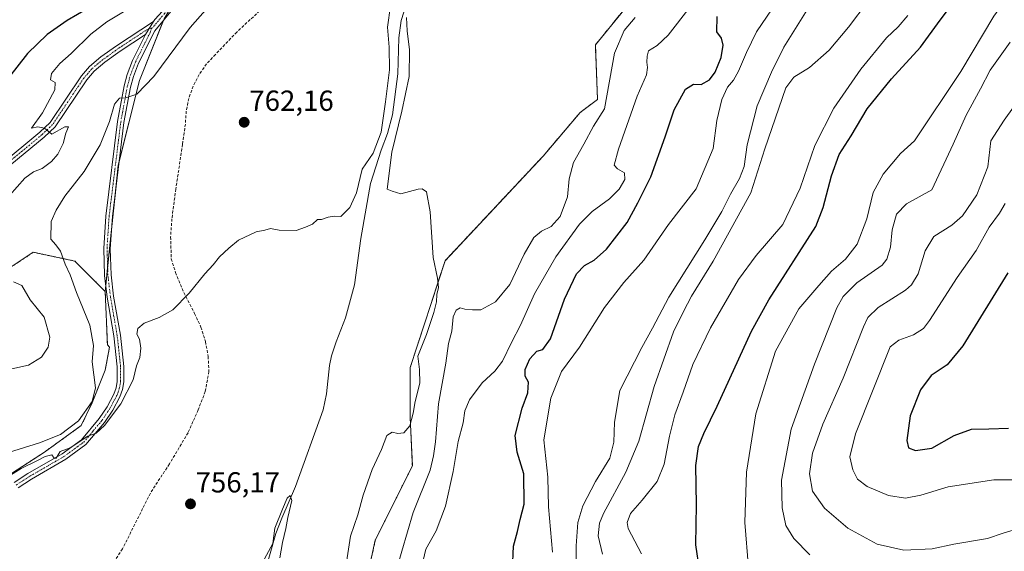
# Model space of a CAD drawing. Units: metres. Extents: x 649142 to 652062, y 4695664 to 4697702.
# Drawn here: x 650747 to 651087, y 4697328 to 4697512 of the extents above; entities that cross this region are included whole.
import ezdxf
from ezdxf.enums import TextEntityAlignment as Align

# ---------------------------------------------------------------- set-up
doc = ezdxf.new("R2010")
doc.units = ezdxf.units.M
doc.header["$MEASUREMENT"] = 0
for name, pattern in [('TRAZO_Y_PUNTO', [1, 0.5, -0.25, 0, -0.25]), ('TRAZOS', [0.75, 0.5, -0.25]), ('TRAZOSX2', [1.5, 1, -0.5])]:
    doc.linetypes.add(name, pattern=pattern)
for name, color, linetype, lineweight in [('Arbolado forestal', 92, 'TRAZOS', 0), ('Arbolado forestal CxS', 92, 'Continuous', 0), ('Carátula', 7, 'Continuous', 5), ('Corriente natural lineal', 142, 'Continuous', 13), ('Cultivos herbáceos CxS', 92, 'Continuous', 0), ('Curva de nivel maestra', 36, 'Continuous', 30), ('Curva de nivel normal', 36, 'Continuous', 0), ('Matorral', 135, 'Continuous', 0), ('Matorral CxS', 135, 'Continuous', 0), ('Pista no pavimentada', 254, 'Continuous', 13), ('Pista no pavimentada Cxs', 254, 'Continuous', 0), ('Pista pavimentada eje', 135, 'TRAZO_Y_PUNTO', 0), ('Punto de cota en terreno', 7, 'Continuous', 0), ('Rótulo de punto de cota en terreno', 19, 'Continuous', 0), ('Senda', 19, 'TRAZOSX2', 0)]:
    doc.layers.add(name, color=color, linetype=linetype, lineweight=lineweight)
doc.styles.add('Arial', font='txt', dxfattribs={"height": 0.2})

# ---------------------------------------------------------------- blocks, each defined once
blk = doc.blocks.new('*U156')
at = {"layer": 'Curva de nivel normal', "color": 36, "linetype": 'Continuous', "lineweight": 0}
blk.add_polyline3d([(651091.88, 4697352.75, 820), (651083.41, 4697352.76, 820), (651067.73, 4697350.44, 820), (651058.29, 4697347.52, 820), (651052.98, 4697346.49, 820), (651047.11, 4697347.43, 820), (651039.73, 4697350.54, 820), (651036.34, 4697353.04, 820), (651034.8, 4697356.22, 820), (651033.76, 4697360.74, 820), (651035.7, 4697368.69, 820), (651047.73, 4697398.72, 820), (651050.61, 4697401.01, 820), (651055.7, 4697402.92, 820), (651059.16, 4697405.09, 820), (651061.27, 4697407.87, 820), (651070.76, 4697422.65, 820), (651077.42, 4697431.99, 820), (651081.82, 4697440, 820), (651085.42, 4697444.85, 820), (651087.34, 4697448.25, 820)], dxfattribs=at)
blk = doc.blocks.new('*U161')
at = {"layer": 'Curva de nivel normal', "color": 36, "linetype": 'Continuous', "lineweight": 0}
for points in [[(650741.74, 4697361.81, 765), (650753.95, 4697365.55, 765), (650761.26, 4697368.51, 765), (650767.47, 4697373.2, 765), (650772.14, 4697379.84, 765), (650773.31, 4697384.6, 765), (650772.22, 4697393.5, 765), (650772.58, 4697399.19, 765), (650771.36, 4697406.24, 765), (650766.81, 4697417.51, 765), (650764.59, 4697423.56, 765), (650762.8, 4697427.29, 765), (650761.26, 4697431.78, 765), (650759.63, 4697433.93, 765), (650757.94, 4697435.94, 765), (650758.02, 4697441.96, 765), (650759.74, 4697445.88, 765), (650762.74, 4697450.79, 765), (650769.36, 4697459.31, 765), (650774.99, 4697468.42, 765), (650778.14, 4697476.57, 765), (650779.85, 4697482.54, 765), (650781.66, 4697484.62, 765), (650783.75, 4697484.67, 765), (650787.59, 4697485.9, 765), (650793.47, 4697492.11, 765), (650806, 4697508.93, 765), (650813.83, 4697517.81, 765)], [(650959.69, 4697512.39, 765), (650955.82, 4697507.91, 765), (650952.46, 4697500.12, 765), (650949.1, 4697480.87, 765), (650945.21, 4697474.87, 765), (650941.97, 4697468.74, 765), (650938.32, 4697462.35, 765), (650936.85, 4697456.74, 765), (650936.25, 4697450.54, 765), (650933.78, 4697443.71, 765), (650930.65, 4697440.22, 765), (650927.27, 4697438.71, 765), (650924.64, 4697436.42, 765), (650921.31, 4697430.73, 765), (650916.33, 4697420.28, 765), (650911.47, 4697414.31, 765), (650906.41, 4697411.45, 765), (650903.53, 4697411.5, 765), (650900.83, 4697411.76, 765), (650899.22, 4697412.14, 765), (650897.81, 4697411.42, 765), (650896.82, 4697409.07, 765), (650896.36, 4697404.16, 765), (650895.23, 4697399.85, 765), (650894.23, 4697393.08, 765), (650891.76, 4697379.06, 765), (650890.76, 4697365.97, 765), (650890.02, 4697361.05, 765), (650888.88, 4697356.2, 765), (650883.01, 4697341.54, 765), (650879.07, 4697328.2, 765), (650876.93, 4697320.54, 765)]]:
    blk.add_polyline3d(points, dxfattribs=at)
blk = doc.blocks.new('*U162')
at = {"layer": 'Curva de nivel normal', "color": 36, "linetype": 'Continuous', "lineweight": 0}
blk.add_polyline3d([(650948.4, 4697327.12, 790), (650946.87, 4697333.47, 790), (650947.34, 4697337.82, 790), (650948.67, 4697341.13, 790), (650956.39, 4697355.47, 790), (650960.9, 4697366.14, 790), (650966.25, 4697384.99, 790), (650972.87, 4697403.87, 790), (650976.3, 4697410.97, 790), (650979.08, 4697416.26, 790), (650986.59, 4697428.3, 790), (650999.54, 4697451.87, 790), (651004.46, 4697467.09, 790), (651011.63, 4697488.14, 790), (651014.41, 4697491.81, 790), (651019.88, 4697495.18, 790), (651026.58, 4697501.16, 790), (651033.3, 4697509.08, 790), (651040.05, 4697518.06, 790)], dxfattribs=at)
blk = doc.blocks.new('*U164')
at = {"layer": 'Curva de nivel normal', "color": 36, "linetype": 'Continuous', "lineweight": 0}
blk.add_polyline3d([(651010.37, 4697520.6, 780), (651001.53, 4697507.49, 780), (650998.08, 4697500.3, 780), (650995.27, 4697493.87, 780), (650993.59, 4697490.83, 780), (650991.57, 4697488.36, 780), (650989.58, 4697484.11, 780), (650987.84, 4697476.86, 780), (650986.55, 4697467.2, 780), (650980.7, 4697453.27, 780), (650971.17, 4697440.93, 780), (650962.67, 4697428.59, 780), (650955.78, 4697420.92, 780), (650949.09, 4697412.3, 780), (650940.46, 4697398.64, 780), (650934.22, 4697390.22, 780), (650930.55, 4697381.05, 780), (650928.16, 4697366.58, 780), (650929.54, 4697353.77, 780), (650929.7, 4697343.5, 780), (650931.1, 4697327.78, 780)], dxfattribs=at)
blk = doc.blocks.new('*U165')
at = {"layer": 'Curva de nivel normal', "color": 36, "linetype": 'Continuous', "lineweight": 0}
for points in [[(650742.12, 4697353.32, 760), (650747.67, 4697356.75, 760), (650753.07, 4697359.32, 760), (650755.91, 4697360.86, 760), (650758.27, 4697361.41, 760), (650759, 4697360.34, 760), (650759.73, 4697360.26, 760), (650761.18, 4697362.54, 760), (650764.57, 4697363.87, 760), (650770.7, 4697367.83, 760), (650773.59, 4697368.97, 760), (650776.46, 4697371.52, 760), (650782.02, 4697379.02, 760), (650786.34, 4697387.38, 760), (650787.53, 4697392.16, 760), (650788.58, 4697395.05, 760), (650789.02, 4697398.32, 760), (650788.48, 4697401.35, 760), (650787.61, 4697403.05, 760), (650787.93, 4697405.02, 760), (650790.11, 4697406.91, 760), (650795.33, 4697408.87, 760), (650800.04, 4697411.54, 760), (650805.63, 4697417.2, 760), (650811.08, 4697423.87, 760), (650813.89, 4697427.03, 760), (650816.11, 4697429.84, 760), (650819.41, 4697432.78, 760), (650822.74, 4697435.59, 760), (650828.74, 4697438.4, 760), (650831.74, 4697438.95, 760), (650833.74, 4697439.56, 760), (650836.7, 4697439.01, 760), (650842.57, 4697438.91, 760), (650845.8, 4697440, 760), (650848.22, 4697441.13, 760), (650849.94, 4697442.63, 760), (650851.4, 4697442.67, 760), (650853.64, 4697443.54, 760), (650855.74, 4697443.81, 760), (650858.03, 4697443.74, 760), (650861.18, 4697446.87, 760), (650863.4, 4697451.87, 760), (650865.44, 4697460.1, 760), (650869.18, 4697465.53, 760), (650871.9, 4697472.86, 760), (650873.43, 4697483.26, 760), (650874.86, 4697494.41, 760), (650874.71, 4697502.17, 760), (650874.16, 4697509.06, 760), (650875.18, 4697516.45, 760)], [(650880.74, 4697512.45, 760), (650880.89, 4697507.82, 760), (650881.75, 4697501.23, 760), (650881.62, 4697492.06, 760), (650879.12, 4697480.08, 760), (650875.61, 4697465.89, 760), (650874.04, 4697453.2, 760), (650875.74, 4697452.51, 760), (650878.74, 4697451.58, 760), (650884.74, 4697453.16, 760), (650886.11, 4697453.29, 760), (650887.6, 4697452.22, 760), (650888.83, 4697445.3, 760), (650889.93, 4697429.6, 760), (650891.43, 4697422.38, 760), (650891.72, 4697419.18, 760), (650891.16, 4697416.8, 760), (650891.01, 4697414.27, 760), (650890.16, 4697410.62, 760), (650887.55, 4697403, 760), (650884.61, 4697395.54, 760), (650885.15, 4697390.88, 760), (650885.28, 4697386.23, 760), (650883.63, 4697379.8, 760), (650883.04, 4697375.88, 760), (650881.83, 4697371.43, 760), (650879.78, 4697369.04, 760), (650877.74, 4697368.77, 760), (650875.74, 4697369.3, 760), (650873.85, 4697368.1, 760), (650872.06, 4697363.32, 760), (650868.89, 4697356.32, 760), (650865.69, 4697347.54, 760), (650863.86, 4697340.76, 760), (650861.32, 4697333.37, 760), (650859.74, 4697322.88, 760)]]:
    blk.add_polyline3d(points, dxfattribs=at)
blk = doc.blocks.new('*U166')
at = {"layer": 'Curva de nivel normal', "color": 36, "linetype": 'Continuous', "lineweight": 0}
blk.add_polyline3d([(651092.73, 4697336.29, 815), (651086.7, 4697334.37, 815), (651081.26, 4697332.54, 815), (651069.64, 4697330.54, 815), (651062.15, 4697328.98, 815), (651052.34, 4697328.47, 815), (651043.22, 4697330.64, 815), (651033.1, 4697336.08, 815), (651025, 4697343.02, 815), (651020.88, 4697348.92, 815), (651019.84, 4697354.86, 815), (651020.84, 4697361.99, 815), (651024.46, 4697372.06, 815), (651031.43, 4697387.89, 815), (651038.44, 4697405.65, 815), (651039.95, 4697408.83, 815), (651043.49, 4697412.31, 815), (651052.94, 4697418.31, 815), (651055.04, 4697420.08, 815), (651057.32, 4697423.87, 815), (651059.8, 4697431.86, 815), (651062.8, 4697436.86, 815), (651068.92, 4697440.68, 815), (651072.61, 4697443.91, 815), (651077.62, 4697451.2, 815), (651081.38, 4697460.88, 815), (651082.47, 4697469.84, 815), (651087.06, 4697476.93, 815), (651096.73, 4697490.41, 815)], dxfattribs=at)
blk = doc.blocks.new('*U167')
at = {"layer": 'Curva de nivel normal', "color": 36, "linetype": 'Continuous', "lineweight": 0}
blk.add_polyline3d([(651019.96, 4697326.86, 810), (651014.4, 4697332.53, 810), (651011.69, 4697337.08, 810), (651010.34, 4697343.17, 810), (651010.21, 4697352.64, 810), (651013.48, 4697370.29, 810), (651021.58, 4697392.71, 810), (651029.31, 4697412.19, 810), (651031.46, 4697416.06, 810), (651036.18, 4697420.86, 810), (651044.91, 4697426.93, 810), (651046.57, 4697429.01, 810), (651047.84, 4697433.18, 810), (651048.32, 4697439.17, 810), (651049.88, 4697444.54, 810), (651053.3, 4697448.07, 810), (651062.07, 4697452.87, 810), (651069.43, 4697468.69, 810), (651073.9, 4697478.7, 810), (651078.9, 4697487.77, 810), (651082.24, 4697494.19, 810), (651089.05, 4697503.86, 810)], dxfattribs=at)
blk = doc.blocks.new('*U169')
at = {"layer": 'Curva de nivel normal', "color": 36, "linetype": 'Continuous', "lineweight": 0}
for points in [[(650885.69, 4697321.54, 770), (650887.37, 4697328.87, 770), (650890.92, 4697335.2, 770), (650894.15, 4697343.75, 770), (650896.76, 4697355.72, 770), (650898.5, 4697366.08, 770), (650900.24, 4697372.54, 770), (650900.86, 4697376.66, 770), (650902.43, 4697380.38, 770), (650906.87, 4697386.27, 770), (650911.24, 4697390.29, 770), (650913.81, 4697393.81, 770), (650916.9, 4697400.2, 770), (650920.1, 4697406.2, 770), (650924.92, 4697417.02, 770), (650932.21, 4697429.82, 770), (650940.43, 4697441.02, 770), (650944.75, 4697445.43, 770), (650950.8, 4697449.79, 770), (650954.1, 4697453.1, 770), (650956.03, 4697456.54, 770), (650955.99, 4697458.76, 770), (650953.52, 4697460.17, 770), (650952.43, 4697461.44, 770), (650953.93, 4697466.96, 770), (650960.36, 4697485.22, 770), (650963.5, 4697492.68, 770), (650963.94, 4697495.13, 770), (650963.61, 4697496.97, 770), (650963.82, 4697499.04, 770), (650964.27, 4697500.88, 770), (650967.24, 4697502.7, 770), (650971.08, 4697506.35, 770), (650978.67, 4697516.16, 770)], [(650782.94, 4697514.38, 770), (650777.29, 4697510.94, 770), (650771.72, 4697506.62, 770), (650764.88, 4697499.97, 770), (650760.98, 4697496.54, 770), (650758.17, 4697493.14, 770), (650757.82, 4697490.85, 770), (650759.42, 4697490.02, 770), (650759.25, 4697487.42, 770), (650755.04, 4697479.54, 770), (650751.27, 4697474.24, 770), (650753.4, 4697474.68, 770), (650755.7, 4697474.2, 770), (650758.25, 4697472.18, 770), (650762.79, 4697474.68, 770), (650763.96, 4697474.66, 770), (650763.1, 4697472.54, 770), (650762.11, 4697468.87, 770), (650760.33, 4697465.2, 770), (650758.16, 4697462.71, 770), (650754.9, 4697460.31, 770), (650751.92, 4697459.14, 770), (650748.89, 4697456.96, 770), (650743.67, 4697450.92, 770)], [(650745.05, 4697421.2, 770), (650747.86, 4697419.93, 770), (650750.76, 4697414.98, 770), (650755.55, 4697408.95, 770), (650757.56, 4697402.11, 770), (650756.95, 4697398.57, 770), (650754.65, 4697395.11, 770), (650750.21, 4697392.35, 770), (650742.36, 4697390.62, 770)]]:
    blk.add_polyline3d(points, dxfattribs=at)
blk = doc.blocks.new('*U172')
at = {"layer": 'Curva de nivel normal', "color": 36, "linetype": 'Continuous', "lineweight": 0}
blk.add_polyline3d([(651093.22, 4697526.46, 805), (651083.48, 4697512.88, 805), (651072.07, 4697493.79, 805), (651056.12, 4697469.83, 805), (651051.26, 4697465.52, 805), (651045.24, 4697458.35, 805), (651041.85, 4697452, 805), (651039.57, 4697442.96, 805), (651036.24, 4697434.22, 805), (651032.23, 4697428.96, 805), (651027.45, 4697424.79, 805), (651023.05, 4697419.9, 805), (651016.1, 4697411.79, 805), (651008.14, 4697397.2, 805), (651001.34, 4697375.54, 805), (650998.08, 4697355.45, 805), (650997.55, 4697338.02, 805), (650998.75, 4697322.46, 805)], dxfattribs=at)
blk = doc.blocks.new('*U174')
at = {"layer": 'Curva de nivel normal', "color": 36, "linetype": 'Continuous', "lineweight": 0}
blk.add_polyline3d([(650836.98, 4697325.87, 755), (650837.85, 4697331.14, 755), (650839.04, 4697335.96, 755), (650839.67, 4697339.81, 755), (650841.16, 4697345.67, 755), (650840.56, 4697347.4, 755), (650839.52, 4697346.52, 755), (650837.91, 4697342.68, 755), (650835.21, 4697336.1, 755), (650834.5, 4697330.87, 755), (650828.04, 4697318.76, 755)], dxfattribs=at)
blk = doc.blocks.new('*U175')
at = {"layer": 'Curva de nivel normal', "color": 36, "linetype": 'Continuous', "lineweight": 0}
blk.add_polyline3d([(650961.78, 4697327.24, 795), (650957.18, 4697336.05, 795), (650956.82, 4697338.08, 795), (650958.06, 4697341.19, 795), (650962.11, 4697345.74, 795), (650967.19, 4697352.24, 795), (650969.66, 4697358.2, 795), (650971.45, 4697367.87, 795), (650973.34, 4697375.2, 795), (650976.24, 4697383.1, 795), (650979.54, 4697392.58, 795), (650985.64, 4697405.24, 795), (650995.36, 4697421.99, 795), (651001.46, 4697430.21, 795), (651010.6, 4697440.91, 795), (651016.57, 4697453.55, 795), (651021.62, 4697468.19, 795), (651028.28, 4697481.14, 795), (651037.49, 4697494.57, 795), (651046.44, 4697505.38, 795), (651050.48, 4697509.24, 795), (651053.83, 4697513.16, 795)], dxfattribs=at)
blk = doc.blocks.new('*U179')
at = {"layer": 'Curva de nivel maestra', "color": 36, "linetype": 'Continuous', "lineweight": 30}
for points in [[(650917.24, 4697321.87, 775), (650917.67, 4697329.87, 775), (650919.02, 4697334.94, 775), (650919.97, 4697339.14, 775), (650921.33, 4697344.43, 775), (650921.17, 4697354.84, 775), (650918.85, 4697362.33, 775), (650918.24, 4697368.07, 775), (650920.63, 4697377.5, 775), (650922.6, 4697382.87, 775), (650922.77, 4697386.49, 775), (650921.71, 4697388.62, 775), (650921.67, 4697390.9, 775), (650923.28, 4697394.62, 775), (650925.64, 4697397.26, 775), (650927.74, 4697397.78, 775), (650930.36, 4697401.53, 775), (650935.24, 4697415.17, 775), (650939.43, 4697423.88, 775), (650942.09, 4697426.85, 775), (650945.54, 4697428.7, 775), (650949.71, 4697432.49, 775), (650956.89, 4697441.6, 775), (650960.55, 4697448.48, 775), (650965.09, 4697457.39, 775), (650969.95, 4697471.22, 775), (650973.15, 4697480.6, 775), (650977.05, 4697487.66, 775), (650979.78, 4697489.38, 775), (650982.4, 4697489.33, 775), (650985.29, 4697490.87, 775), (650987.28, 4697493.54, 775), (650989.38, 4697498.62, 775), (650990, 4697502.88, 775), (650989.43, 4697505.24, 775), (650987.89, 4697507.47, 775), (650987.92, 4697512.76, 775)], [(650770.64, 4697515.57, 775), (650763.54, 4697511.43, 775), (650756.61, 4697506.59, 775), (650749.87, 4697499.97, 775), (650743.24, 4697491.65, 775)]]:
    blk.add_polyline3d(points, dxfattribs=at)
blk = doc.blocks.new('*U180')
at = {"layer": 'Curva de nivel maestra', "color": 36, "linetype": 'Continuous', "lineweight": 30}
blk.add_polyline3d([(651088.28, 4697424.24, 825), (651072.73, 4697399.09, 825), (651067.32, 4697392.55, 825), (651061.88, 4697388.78, 825), (651058.18, 4697383.87, 825), (651054.53, 4697374.87, 825), (651053.43, 4697366.37, 825), (651053.98, 4697363.85, 825), (651056.38, 4697362.95, 825), (651062.09, 4697363.79, 825), (651069.72, 4697368.16, 825), (651075.81, 4697370.32, 825), (651081.77, 4697370.43, 825), (651088.54, 4697370.67, 825)], dxfattribs=at)
blk = doc.blocks.new('*U181')
at = {"layer": 'Curva de nivel maestra', "color": 36, "linetype": 'Continuous', "lineweight": 30}
blk.add_polyline3d([(650981.85, 4697321.88, 800), (650980.58, 4697330.34, 800), (650980.78, 4697344.15, 800), (650980.63, 4697357.76, 800), (650981.47, 4697364.36, 800), (650983.3, 4697368.8, 800), (650987.98, 4697378.27, 800), (650999.78, 4697404.13, 800), (651005.81, 4697414.94, 800), (651021.98, 4697440.26, 800), (651024.54, 4697446.81, 800), (651027.39, 4697457.76, 800), (651030.08, 4697465.12, 800), (651034.2, 4697471.54, 800), (651039.78, 4697480.87, 800), (651048.19, 4697491.2, 800), (651058.14, 4697502.2, 800), (651064.97, 4697511.54, 800), (651072.53, 4697521.66, 800), (651077.74, 4697528.02, 800), (651081.68, 4697534.32, 800), (651084.01, 4697538.87, 800), (651087.42, 4697542.92, 800)], dxfattribs=at)
blk = doc.blocks.new('5PATER')
at = {"layer": 'Carátula', "linetype": 'Continuous', "lineweight": 5}
h = blk.add_hatch(color=250, dxfattribs=at)
edge = h.paths.add_edge_path()
edge.add_ellipse((0, 0.01), major_axis=(-1.33, -1.34), ratio=0.999422, start_angle=0, end_angle=360)

msp = doc.modelspace()

# ---------------------------------------------------------------- linework, layer by layer
at = {"layer": 'Arbolado forestal', "color": 92, "linetype": 'TRAZOS', "lineweight": 0}
for points in [[(651090.28, 4697650.43, 775.7), (651073.8, 4697645.42, 774.55), (651060.2, 4697631.62, 776.08), (651054.18, 4697630.87, 773.74), (651046.66, 4697632.37, 768.48), (651040.28, 4697625.64, 767.98), (651029.11, 4697615.32, 767.31), (651013.74, 4697594.53, 766.69), (650978.98, 4697543.58, 765.22), (650964.69, 4697517.24, 764.53), (650955.67, 4697514.99, 763.64), (650945.89, 4697502.95, 763.13), (650946.64, 4697484.14, 763.56), (650940.63, 4697479.62, 763.21), (650927.84, 4697464.57, 762.88), (650894, 4697428.45, 760.3), (650881.97, 4697391.58, 759.39), (650881.97, 4697374.27, 759.97), (650882.71, 4697357.61, 761.33), (650869.93, 4697332.03, 761.44), (650866.18, 4697314.83, 760.98)], [(650776.68, 4697417.81, 761.34), (650766.15, 4697428.35, 763.96), (650751.86, 4697431.36, 766.89), (650713.71, 4697406.06, 774.91)], [(650741.72, 4697352.35, 759.9), (650744.34, 4697354.98, 760.43), (650755.74, 4697362.4, 761.53), (650768.41, 4697371.54, 762.65), (650772.16, 4697379.44, 765.41), (650776.68, 4697390.72, 762.04), (650778.18, 4697398.62, 762.12), (650777.43, 4697399.38, 762.3), (650776.68, 4697417.81, 761.34)]]:
    msp.add_polyline3d(points, dxfattribs=at)
at = {"layer": 'Arbolado forestal CxS', "color": 92, "linetype": 'Continuous', "lineweight": 0}
for points in [[(650866.18, 4697314.83, 760.98), (650869.93, 4697332.03, 761.44), (650882.71, 4697357.61, 761.33), (650881.97, 4697374.27, 759.97), (650881.97, 4697391.58, 759.39), (650894, 4697428.45, 760.3), (650927.84, 4697464.57, 762.88), (650940.63, 4697479.62, 763.21), (650946.64, 4697484.14, 763.56), (650945.89, 4697502.95, 763.13), (650955.67, 4697514.99, 763.64), (650964.69, 4697517.24, 764.53), (650978.98, 4697543.58, 765.22), (651013.74, 4697594.53, 766.69), (651029.11, 4697615.32, 767.31), (651040.29, 4697625.64, 767.98), (651046.66, 4697632.37, 768.48), (651054.18, 4697630.87, 773.74), (651060.2, 4697631.62, 776.08), (651073.8, 4697645.42, 774.55), (651090.28, 4697650.43, 775.7)], [(650713.71, 4697406.06, 774.91), (650751.86, 4697431.36, 766.89), (650766.15, 4697428.35, 763.96), (650776.68, 4697417.81, 761.34), (650776.68, 4697417.81, 761.34), (650777.43, 4697399.38, 762.3), (650778.18, 4697398.62, 762.12), (650776.68, 4697390.72, 762.04), (650772.17, 4697379.44, 765.41), (650768.41, 4697371.53, 762.65), (650755.74, 4697362.4, 761.53), (650744.34, 4697354.98, 760.43)]]:
    msp.add_polyline3d(points, dxfattribs=at)
at = {"layer": 'Corriente natural lineal', "color": 142, "linetype": 'Continuous', "lineweight": 13}
msp.add_polyline3d([(650880.8, 4697517.48, 759.85), (650878.85, 4697511.41, 760.34), (650878.09, 4697505.35, 759.52), (650877.69, 4697492.99, 759.35), (650875.81, 4697478.77, 758.94), (650874.1, 4697472.33, 760.13), (650871.98, 4697466.59, 759.67), (650868.25, 4697455.1, 757.78), (650864.97, 4697436.08, 757.7), (650862.75, 4697420.12, 757.7), (650859.59, 4697408.76, 757.55), (650856.42, 4697400.44, 756.89), (650854.76, 4697395.63, 757.15), (650854.07, 4697392.23, 757.17), (650853.13, 4697382.5, 756.46), (650851.98, 4697377, 755.75), (650842.41, 4697350.46, 755.4), (650837.63, 4697339.6, 754.88), (650835.54, 4697334.33, 754.89), (650831.23, 4697318.81, 754)], dxfattribs=at)
at = {"layer": 'Cultivos herbáceos CxS', "color": 92, "linetype": 'Continuous', "lineweight": 0}
for points in [[(650744.34, 4697354.98, 760.43), (650755.74, 4697362.4, 761.53), (650768.41, 4697371.53, 762.65), (650772.17, 4697379.44, 765.41), (650776.68, 4697390.72, 762.04), (650778.18, 4697398.62, 762.12), (650777.43, 4697399.38, 762.3), (650776.68, 4697417.81, 761.34), (650781.19, 4697461.46, 763.65), (650788.46, 4697490.62, 765.19), (650796.99, 4697511.98, 765.9), (650803.76, 4697523.27, 766), (650824.06, 4697543.48, 765.94), (650852.63, 4697576.59, 767.3), (650929.89, 4697647.79, 770.7), (650945.95, 4697677.53, 772.2), (651191.21, 4697682.83, 783.12)], [(651090.28, 4697650.43, 775.7), (651073.8, 4697645.42, 774.55), (651060.2, 4697631.62, 776.08), (651054.18, 4697630.87, 773.74), (651046.66, 4697632.37, 768.48), (651040.29, 4697625.64, 767.98), (651029.11, 4697615.32, 767.31), (651013.74, 4697594.53, 766.69), (650978.98, 4697543.58, 765.22), (650964.69, 4697517.24, 764.53), (650955.67, 4697514.99, 763.64), (650945.89, 4697502.95, 763.13), (650946.64, 4697484.14, 763.56), (650940.63, 4697479.62, 763.21), (650927.84, 4697464.57, 762.88), (650894, 4697428.45, 760.3), (650881.97, 4697391.58, 759.39), (650881.97, 4697374.27, 759.97), (650882.71, 4697357.61, 761.33), (650869.93, 4697332.03, 761.44), (650866.18, 4697314.83, 760.98)], [(651090.28, 4697650.43, 775.7), (651073.8, 4697645.42, 774.55), (651060.2, 4697631.62, 776.08), (651054.18, 4697630.87, 773.74), (651046.66, 4697632.37, 768.48), (651040.28, 4697625.64, 767.98), (651029.11, 4697615.32, 767.31), (651013.74, 4697594.53, 766.69), (650978.98, 4697543.58, 765.22), (650964.69, 4697517.24, 764.53), (650955.67, 4697514.99, 763.64), (650945.89, 4697502.95, 763.13), (650946.64, 4697484.14, 763.56), (650940.63, 4697479.62, 763.21), (650927.84, 4697464.57, 762.88), (650894, 4697428.45, 760.3), (650881.97, 4697391.58, 759.39), (650881.97, 4697374.27, 759.97), (650882.71, 4697357.61, 761.33), (650869.93, 4697332.03, 761.44), (650866.18, 4697314.83, 760.98)], [(650776.68, 4697417.81, 761.34), (650776.89, 4697419.87, 761.44), (650777.52, 4697425.95, 761.72), (650778.78, 4697438.17, 762.16), (650780.44, 4697454.17, 763.18), (650781.19, 4697461.46, 763.65), (650781.48, 4697462.62, 763.69), (650788.46, 4697490.62, 765.19), (650796.78, 4697511.46, 765.9), (650796.99, 4697511.98, 765.9)], [(650741.72, 4697352.35, 759.9), (650744.34, 4697354.98, 760.43), (650755.74, 4697362.4, 761.53), (650768.41, 4697371.54, 762.65), (650772.16, 4697379.44, 765.41), (650776.68, 4697390.72, 762.04), (650778.18, 4697398.62, 762.12), (650777.43, 4697399.38, 762.3), (650776.68, 4697417.81, 761.34)]]:
    msp.add_polyline3d(points, dxfattribs=at)
at = {"layer": 'Curva de nivel normal', "color": 36, "linetype": 'Continuous', "lineweight": 0}
msp.add_polyline3d([(650939.39, 4697320.74, 785), (650939.23, 4697330.01, 785), (650939.8, 4697338.05, 785), (650941.58, 4697343.8, 785), (650945.95, 4697352.26, 785), (650950.84, 4697360.25, 785), (650952.3, 4697365.77, 785), (650952.56, 4697372.67, 785), (650954.36, 4697383.62, 785), (650961.91, 4697398.54, 785), (650965.61, 4697405.2, 785), (650971.28, 4697415.89, 785), (650983.7, 4697435.72, 785), (650989.52, 4697445.41, 785), (650992.52, 4697451.42, 785), (650995.68, 4697456.82, 785), (650997.22, 4697461, 785), (650998.32, 4697468.42, 785), (651001.79, 4697481.91, 785), (651006.73, 4697493.53, 785), (651010.98, 4697502.2, 785), (651019.07, 4697515.03, 785)], dxfattribs=at)
at = {"layer": 'Matorral', "color": 135, "linetype": 'Continuous', "lineweight": 0}
for points in [[(650776.68, 4697417.81, 761.34), (650776.89, 4697419.87, 761.44), (650777.52, 4697425.95, 761.72), (650778.78, 4697438.17, 762.16), (650780.44, 4697454.17, 763.18), (650781.19, 4697461.46, 763.65), (650781.48, 4697462.62, 763.69), (650788.46, 4697490.62, 765.19), (650796.78, 4697511.46, 765.9), (650796.99, 4697511.98, 765.9)], [(650776.68, 4697417.81, 761.34), (650766.15, 4697428.35, 763.96), (650751.86, 4697431.36, 766.89), (650713.71, 4697406.06, 774.91)]]:
    msp.add_polyline3d(points, dxfattribs=at)
at = {"layer": 'Matorral CxS', "color": 135, "linetype": 'Continuous', "lineweight": 0}
msp.add_polyline3d([(650796.99, 4697511.98, 765.9), (650788.46, 4697490.62, 765.19), (650781.19, 4697461.46, 763.65), (650776.68, 4697417.81, 761.34), (650776.68, 4697417.81, 761.34), (650766.15, 4697428.35, 763.96), (650751.86, 4697431.36, 766.89), (650713.71, 4697406.06, 774.91)], dxfattribs=at)
at = {"layer": 'Pista no pavimentada', "color": 254, "linetype": 'Continuous', "lineweight": 13}
for points in [[(650793.31, 4697511.03, 766.01), (650793.84, 4697511.76, 766.01), (650829.93, 4697551.17, 765.98), (650837.53, 4697561.1, 765.97), (650841.34, 4697565.55, 766.24), (650850.67, 4697573.97, 767.01), (650861.5, 4697583.15, 768.01), (650868.71, 4697590, 768.06), (650892.61, 4697614.7, 769), (650918.21, 4697637.7, 770.24), (650926.23, 4697646.1, 770.74), (650932.59, 4697654, 770.97), (650938.31, 4697662.09, 771.36), (650946.96, 4697676.67, 771.94), (650947.49, 4697677.56, 771.99), (650947.49, 4697677.56, 771.99)], [(650800.53, 4697515.92, 765.84), (650793.76, 4697507.85, 765.91), (650788.16, 4697496.61, 765.57), (650786.39, 4697492.04, 765.33), (650785.4, 4697488.34, 765.13), (650783.15, 4697476.13, 764.45), (650779.14, 4697443.67, 762.46), (650778.42, 4697432.59, 761.95), (650778.73, 4697423.55, 761.64), (650779.59, 4697416.16, 761.25), (650781.92, 4697402.79, 760.96), (650783.11, 4697391.92, 760.5), (650783.11, 4697386.61, 760.19), (650782.64, 4697384, 760.08), (650781.74, 4697381.48, 760.19), (650779.26, 4697376.84, 759.88), (650776.44, 4697372.64, 759.85), (650770.01, 4697364.96, 759.78), (650763.04, 4697359.9, 759.6), (650751.19, 4697353.06, 759.74), (650746.64, 4697350.1, 759.7)], [(650740.24, 4697461.41, 771.04), (650754.14, 4697472.82, 770), (650757.62, 4697476.16, 769.78), (650768.49, 4697492.3, 768.28), (650771.29, 4697495.52, 767.92), (650775.22, 4697498.8, 767.54), (650780.61, 4697502.66, 766.94), (650793.31, 4697511.03, 766.01)], [(650790.6, 4697506.55, 766.02), (650793.31, 4697511.03, 766.01)], [(650790.6, 4697506.55, 766.02), (650793.31, 4697511.03, 766.01)], [(650790.6, 4697506.55, 766.02), (650781.89, 4697500.81, 766.63), (650776.6, 4697497.02, 767.39), (650772.87, 4697493.91, 767.82), (650770.28, 4697490.93, 768.19), (650759.35, 4697474.7, 769.91), (650755.63, 4697471.13, 770.11), (650741.77, 4697459.75, 770.9)], [(650745.27, 4697351.9, 759.84), (650750.02, 4697354.98, 759.99), (650761.81, 4697361.79, 759.93), (650768.46, 4697366.62, 760.2), (650774.64, 4697373.99, 760.33), (650777.33, 4697378, 760.11), (650779.67, 4697382.4, 760.81), (650780.46, 4697384.58, 760.78), (650780.86, 4697386.81, 760.7), (650780.86, 4697391.8, 760.85), (650779.69, 4697402.47, 761.43), (650777.36, 4697415.84, 761.26), (650776.48, 4697423.38, 761.67), (650776.17, 4697432.63, 761.97), (650776.9, 4697443.88, 762.4), (650780.92, 4697476.47, 764.57), (650783.2, 4697488.84, 765.23), (650784.25, 4697492.74, 765.52), (650786.1, 4697497.52, 765.7), (650790.6, 4697506.55, 766.02)]]:
    msp.add_polyline3d(points, dxfattribs=at)
at = {"layer": 'Pista no pavimentada Cxs', "color": 254, "linetype": 'Continuous', "lineweight": 0}
for points in [[(650800.53, 4697515.92, 765.84), (650793.76, 4697507.85, 765.91), (650788.16, 4697496.61, 765.57), (650786.39, 4697492.04, 765.33), (650785.4, 4697488.34, 765.13), (650783.15, 4697476.13, 764.45), (650779.14, 4697443.67, 762.46), (650778.42, 4697432.59, 761.95), (650778.73, 4697423.55, 761.64), (650779.59, 4697416.16, 761.25), (650781.92, 4697402.79, 760.96), (650783.11, 4697391.92, 760.5), (650783.11, 4697386.61, 760.19), (650782.64, 4697384, 760.08), (650781.74, 4697381.48, 760.19), (650779.26, 4697376.84, 759.88), (650776.44, 4697372.64, 759.85), (650770.01, 4697364.96, 759.78), (650763.04, 4697359.9, 759.6), (650751.19, 4697353.06, 759.74), (650746.64, 4697350.1, 759.7)], [(650740.24, 4697461.41, 771.04), (650754.14, 4697472.82, 770), (650757.62, 4697476.16, 769.78), (650768.49, 4697492.3, 768.28), (650771.29, 4697495.52, 767.92), (650775.22, 4697498.8, 767.54), (650780.61, 4697502.66, 766.94), (650793.31, 4697511.03, 766.01), (650790.6, 4697506.55, 766.02), (650790.6, 4697506.55, 766.02), (650781.89, 4697500.81, 766.63), (650776.6, 4697497.02, 767.39), (650772.87, 4697493.91, 767.82), (650770.28, 4697490.93, 768.19), (650759.35, 4697474.7, 769.91), (650755.63, 4697471.13, 770.11), (650741.77, 4697459.75, 770.9)], [(650745.27, 4697351.9, 759.84), (650750.02, 4697354.98, 759.99), (650761.81, 4697361.79, 759.93), (650768.46, 4697366.62, 760.2), (650774.64, 4697373.99, 760.33), (650777.33, 4697378, 760.11), (650779.67, 4697382.4, 760.81), (650780.46, 4697384.58, 760.78), (650780.86, 4697386.81, 760.7), (650780.86, 4697391.8, 760.85), (650779.69, 4697402.47, 761.43), (650777.36, 4697415.84, 761.26), (650776.48, 4697423.38, 761.67), (650776.17, 4697432.63, 761.97), (650776.9, 4697443.88, 762.4), (650780.92, 4697476.47, 764.57), (650783.2, 4697488.84, 765.23), (650784.25, 4697492.74, 765.52), (650786.1, 4697497.52, 765.7), (650790.6, 4697506.55, 766.02), (650793.31, 4697511.03, 766.01), (650793.84, 4697511.76, 766.01)]]:
    msp.add_polyline3d(points, dxfattribs=at)
at = {"layer": 'Pista pavimentada eje', "color": 135, "linetype": 'TRAZO_Y_PUNTO', "lineweight": 0}
for points in [[(650864.94, 4697584.87, 767.99), (650862.26, 4697582.32, 767.99), (650856.83, 4697577.72, 767.72), (650851.41, 4697573.13, 766.96), (650846.82, 4697568.98, 766.51), (650842.15, 4697564.77, 766.19), (650838.41, 4697560.39, 765.99), (650830.8, 4697550.45, 765.96), (650815.23, 4697533.55, 766.01), (650797.19, 4697513.84, 765.95), (650793.67, 4697509.62, 765.97), (650792.56, 4697508.48, 766.01)], [(650792.56, 4697508.48, 766.01), (650791.96, 4697508.79, 766.04), (650781.25, 4697501.74, 766.76), (650775.91, 4697497.91, 767.45), (650772.08, 4697494.72, 767.87), (650769.39, 4697491.62, 768.24), (650758.49, 4697475.43, 769.84), (650754.89, 4697471.98, 770.06), (650741.01, 4697460.58, 770.96)], [(650745.96, 4697351, 759.78), (650748.33, 4697352.54, 759.75), (650750.61, 4697354.02, 759.9), (650756.5, 4697357.43, 759.74), (650762.43, 4697360.85, 759.79), (650769.24, 4697365.79, 759.98), (650772.45, 4697369.63, 759.88), (650775.54, 4697373.32, 760.03), (650778.3, 4697377.42, 760.02), (650779.47, 4697379.62, 760.33), (650780.71, 4697381.94, 760.49), (650781.1, 4697383.03, 760.5), (650781.55, 4697384.29, 760.42), (650781.99, 4697386.71, 760.41), (650781.99, 4697391.86, 760.62), (650780.81, 4697402.63, 761.19), (650778.48, 4697416, 761.26), (650777.61, 4697423.47, 761.65), (650777.45, 4697427.99, 761.77), (650777.3, 4697432.61, 761.95), (650778.02, 4697443.78, 762.43), (650780.03, 4697460.07, 763.7), (650782.04, 4697476.3, 764.47), (650784.3, 4697488.59, 765.17), (650784.8, 4697490.44, 765.3), (650785.32, 4697492.39, 765.42), (650787.13, 4697497.07, 765.6), (650792.18, 4697507.2, 765.97), (650792.56, 4697508.48, 766.01)]]:
    msp.add_polyline3d(points, dxfattribs=at)
at = {"layer": 'Senda', "color": 19, "linetype": 'TRAZOSX2', "lineweight": 0}
msp.add_polyline3d([(650831.12, 4697515.76, 764.02), (650822.12, 4697507.4, 763.96), (650814.72, 4697499.67, 763.9), (650811.67, 4697496.39, 763.85), (650809.09, 4697492.72, 763.78), (650807.04, 4697488.74, 763.63), (650805.55, 4697484.51, 763.49), (650804.64, 4697480.12, 763.29), (650804.34, 4697475.65, 763.02), (650803.39, 4697468.67, 762.69), (650801.06, 4697453.21, 761.97), (650799.69, 4697442.95, 761.59), (650799.26, 4697436.7, 761.36), (650799.48, 4697429.08, 761.04), (650800.96, 4697424.43, 760.73), (650803.82, 4697417.44, 760.07), (650807.52, 4697410.25, 759.4), (650809.71, 4697405.52, 759.04), (650811.28, 4697400.56, 758.7), (650812.22, 4697395.44, 758.4), (650812.49, 4697390.24, 758.13), (650811.22, 4697383.36, 757.8), (650808.79, 4697377.01, 757.57), (650805.3, 4697369.08, 757.25), (650798.84, 4697358.28, 756.74), (650792.28, 4697348.23, 756.42), (650782.65, 4697328.97, 755.81), (650773.97, 4697315.31, 755.4)], dxfattribs=at)

# ---------------------------------------------------------------- block references
at = {"layer": 'Curva de nivel maestra', "color": 36, "linetype": 'Continuous', "lineweight": 30}
for name in ['*U180', '*U181', '*U179']:
    msp.add_blockref(name, (0, 0), dxfattribs=at)
at = {"layer": 'Curva de nivel normal', "color": 36, "linetype": 'Continuous', "lineweight": 0}
for name in ['*U156', '*U164', '*U162', '*U175', '*U172', '*U167', '*U166', '*U169', '*U174', '*U165', '*U161']:
    msp.add_blockref(name, (0, 0), dxfattribs=at)
at = {"layer": 'Punto de cota en terreno', "linetype": 'Continuous', "lineweight": 0}
for p in [(650824.66, 4697476.25, 762.16), (650806.12, 4697344.5, 756.17)]:
    msp.add_blockref('5PATER', p, dxfattribs=at)

# ---------------------------------------------------------------- texts
at = {"layer": 'Rótulo de punto de cota en terreno', "color": 19, "linetype": 'Continuous', "lineweight": 0, "style": 'Arial'}
for s, p in [('762,16', (650826.42, 4697478.01)), ('756,17', (650807.88, 4697346.26))]:
    msp.add_text(s, height=7, dxfattribs=at).set_placement(p, align=Align.BOTTOM_LEFT)

doc.saveas('drawing.dxf')
